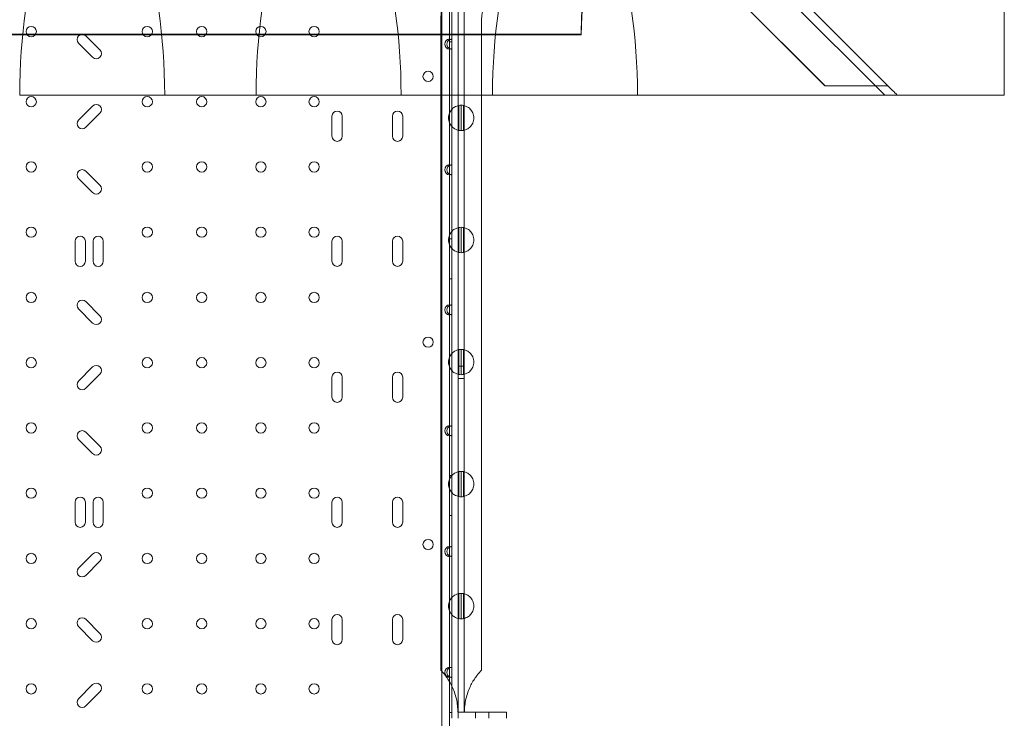
# Model space of a CAD drawing. Units: millimetres. Extents: x 24331 to 40331, y 3499 to 15499.
# Drawn here: x 30259 to 31074, y 6650 to 7228 of the extents above; entities that cross this region are included whole.
import ezdxf

# ---------------------------------------------------------------- set-up
doc = ezdxf.new("R2010")
doc.units = ezdxf.units.MM
doc.header["$MEASUREMENT"] = 0

msp = doc.modelspace()

# ---------------------------------------------------------------- linework, layer by layer
at = {"color": 0, "linetype": 'Continuous', "lineweight": 0}
for p, q in [((30361.67, 7778.72), (30975, 7165.39)), ((30925.54, 7173.07), (30660.13, 7438.48)), ((30925.54, 7173.07), (30660.13, 7438.48)), ((30660.13, 7438.46), (30925.52, 7173.07)), ((30660.13, 7438.46), (30925.52, 7173.07)), ((30622.09, 6654.64), (30622.09, 7341.01)), ((30608.69, 6134.66), (30608.69, 7337.26)), ((30627.09, 7336.01), (30627.09, 6654.64)), ((30614.99, 7211.9), (30614.99, 7303.42)), ((30616.99, 7211.56), (30616.99, 7303.77)), ((31073.85, 7264.53), (31073.85, 7165.39)), ((31073.85, 7264.53), (31073.85, 7165.39)), ((30607.74, 7227.83), (30607.74, 7165.39)), ((30641.44, 7227.83), (30641.44, 7165.39)), ((30723.92, 7215.98), (29909.92, 7215.98)), ((30723.92, 7215.98), (29909.92, 7215.98)), ((30723.99, 7215.38), (29909.99, 7215.38)), ((30723.99, 7215.38), (29909.99, 7215.38)), ((30308.11, 7208.46), (30319.8, 7196.77)), ((30325.82, 7202.78), (30314.12, 7214.47)), ((30614.99, 7211.9), (30614.99, 7211.56)), ((30614.99, 7211.56), (30614.99, 7203.77)), ((30614.99, 7211.56), (30616.99, 7211.56)), ((30614.99, 7209.46), (30616.99, 7209.46)), ((30616.99, 7203.77), (30616.99, 7211.56)), ((30614.99, 7203.77), (30614.99, 7203.42)), ((30616.99, 7203.77), (30614.99, 7203.77)), ((30614.99, 7107.9), (30614.99, 7203.42)), ((30616.99, 7107.56), (30616.99, 7203.77)), ((30925.52, 7173.07), (30967.32, 7173.07)), ((30925.52, 7173.07), (30967.32, 7173.07)), ((30967.32, 7173.07), (30977.55, 7173.07)), ((30967.32, 7173.07), (30977.55, 7173.07)), ((30977.56, 7173.07), (30977.55, 7173.07)), ((30977.56, 7173.07), (30977.55, 7173.07)), ((30379.44, 7165.39), (30259.45, 7165.39)), ((30379.44, 7165.39), (30259.45, 7165.39)), ((30454.95, 7165.4), (30379.44, 7165.4)), ((30454.95, 7165.4), (30379.44, 7165.4)), ((30454.95, 7165.39), (30379.44, 7165.39)), ((30454.95, 7165.39), (30379.44, 7165.39)), ((30574.94, 7165.39), (30454.95, 7165.39)), ((30574.94, 7165.39), (30454.95, 7165.39)), ((30650.45, 7165.4), (30574.94, 7165.4)), ((30650.45, 7165.4), (30574.94, 7165.4)), ((30650.45, 7165.39), (30574.94, 7165.39)), ((30650.45, 7165.39), (30574.94, 7165.39)), ((30607.74, 7165.39), (30607.74, 6689.47)), ((30641.44, 7165.39), (30641.44, 6689.47)), ((30770.44, 7165.39), (30650.45, 7165.39)), ((30770.44, 7165.39), (30650.45, 7165.39)), ((30974.99, 7165.4), (30770.44, 7165.4)), ((30974.99, 7165.4), (30770.44, 7165.4)), ((30975, 7165.39), (30770.44, 7165.39)), ((30975, 7165.39), (30770.44, 7165.39)), ((30985.23, 7165.4), (30974.99, 7165.4)), ((30985.23, 7165.4), (30974.99, 7165.4)), ((31073.85, 7165.39), (30975, 7165.39)), ((31073.85, 7165.39), (30975, 7165.39)), ((30319.82, 7156.48), (30308.13, 7144.79)), ((30314.14, 7138.78), (30325.83, 7150.47)), ((30622.62, 7136.2), (30622.62, 7156.82)), ((30624.59, 7157.01), (30624.59, 7136.01)), ((30626.62, 7136.21), (30626.62, 7156.81)), ((30517.74, 7147.89), (30517.74, 7131.39)), ((30526.24, 7131.39), (30526.24, 7147.89)), ((30567.74, 7147.89), (30567.74, 7131.39)), ((30576.24, 7131.39), (30576.24, 7147.89)), ((30325.82, 7090.78), (30314.12, 7102.47)), ((30614.99, 7107.9), (30614.99, 7107.56)), ((30614.99, 7107.56), (30614.99, 7099.77)), ((30614.99, 7107.56), (30616.99, 7107.56)), ((30616.99, 7099.77), (30616.99, 7107.56)), ((30308.11, 7096.46), (30319.8, 7084.77)), ((30614.99, 7099.77), (30614.99, 7099.42)), ((30616.99, 7099.77), (30614.99, 7099.77)), ((30614.99, 6991.9), (30614.99, 7099.42)), ((30616.99, 6991.56), (30616.99, 7099.77)), ((30622.62, 7035.2), (30622.62, 7055.82)), ((30624.59, 7056.01), (30624.59, 7035.01)), ((30626.62, 7035.21), (30626.62, 7055.81)), ((30614.99, 7046.46), (30616.99, 7046.46)), ((30305.3, 7044.41), (30305.3, 7027.87)), ((30313.8, 7027.87), (30313.8, 7044.41)), ((30320.1, 7044.41), (30320.1, 7027.87)), ((30328.6, 7027.87), (30328.6, 7044.41)), ((30517.74, 7044.41), (30517.74, 7027.91)), ((30526.24, 7027.91), (30526.24, 7044.41)), ((30567.74, 7044.41), (30567.74, 7027.91)), ((30576.24, 7027.91), (30576.24, 7044.41)), ((30614.99, 7013.46), (30616.99, 7013.46)), ((30308.11, 6988.46), (30319.8, 6976.77)), ((30325.82, 6982.78), (30314.12, 6994.47)), ((30614.99, 6991.9), (30614.99, 6991.56)), ((30614.99, 6991.56), (30614.99, 6983.77)), ((30614.99, 6991.56), (30616.99, 6991.56)), ((30616.99, 6983.77), (30616.99, 6991.56)), ((30614.99, 6983.77), (30614.99, 6983.42)), ((30616.99, 6983.77), (30614.99, 6983.77)), ((30614.99, 6891.9), (30614.99, 6983.42)), ((30616.99, 6891.56), (30616.99, 6983.77)), ((30624.59, 6955.01), (30624.59, 6934.01)), ((30622.62, 6934.2), (30622.62, 6954.82)), ((30626.62, 6934.21), (30626.62, 6954.81)), ((30319.8, 6940.49), (30308.11, 6928.8)), ((30622.09, 6941.01), (30627.09, 6941.01)), ((30314.12, 6922.79), (30325.82, 6934.48)), ((30517.74, 6931.89), (30517.74, 6915.39)), ((30526.24, 6915.39), (30526.24, 6931.89)), ((30567.74, 6931.89), (30567.74, 6915.39)), ((30576.24, 6915.39), (30576.24, 6931.89)), ((30622.09, 6931.01), (30627.09, 6931.01)), ((30614.99, 6891.9), (30614.99, 6891.56)), ((30614.99, 6891.56), (30614.99, 6883.77)), ((30614.99, 6891.56), (30616.99, 6891.56)), ((30616.99, 6883.77), (30616.99, 6891.56)), ((30325.82, 6874.78), (30314.12, 6886.47)), ((30614.99, 6883.77), (30614.99, 6883.42)), ((30616.99, 6883.77), (30614.99, 6883.77)), ((30614.99, 6791.9), (30614.99, 6883.42)), ((30616.99, 6791.56), (30616.99, 6883.77)), ((30308.11, 6880.46), (30319.8, 6868.77)), ((30614.99, 6850.46), (30616.99, 6850.46)), ((30622.62, 6833.2), (30622.62, 6853.82)), ((30624.59, 6854.01), (30624.59, 6833.01)), ((30626.62, 6833.21), (30626.62, 6853.81)), ((30305.3, 6828.44), (30305.3, 6811.91)), ((30313.8, 6811.91), (30313.8, 6828.44)), ((30320.1, 6828.41), (30320.1, 6811.87)), ((30328.6, 6811.87), (30328.6, 6828.41)), ((30517.74, 6828.41), (30517.74, 6811.91)), ((30526.24, 6811.91), (30526.24, 6828.41)), ((30567.74, 6828.41), (30567.74, 6811.91)), ((30576.24, 6811.91), (30576.24, 6828.41)), ((30614.99, 6817.46), (30616.99, 6817.46)), ((30319.8, 6785.59), (30308.11, 6773.9)), ((30614.99, 6791.9), (30614.99, 6791.56)), ((30614.99, 6791.56), (30614.99, 6783.77)), ((30614.99, 6791.56), (30616.99, 6791.56)), ((30616.99, 6783.77), (30616.99, 6791.56)), ((30314.12, 6767.89), (30325.82, 6779.58)), ((30614.99, 6783.77), (30614.99, 6783.42)), ((30616.99, 6783.77), (30614.99, 6783.77)), ((30614.99, 6691.9), (30614.99, 6783.42)), ((30616.99, 6691.56), (30616.99, 6783.77)), ((30622.62, 6732.2), (30622.62, 6752.82)), ((30624.59, 6753.01), (30624.59, 6732.01)), ((30626.62, 6732.21), (30626.62, 6752.81)), ((30325.82, 6719.88), (30314.12, 6731.57)), ((30517.74, 6731.3), (30517.74, 6714.8)), ((30526.24, 6714.8), (30526.24, 6731.3)), ((30567.74, 6731.3), (30567.74, 6714.8)), ((30576.24, 6714.8), (30576.24, 6731.3)), ((30308.11, 6725.56), (30319.8, 6713.87)), ((30614.99, 6691.9), (30614.99, 6691.56)), ((30614.99, 6691.56), (30614.99, 6683.77)), ((30614.99, 6691.56), (30616.99, 6691.56)), ((30616.99, 6683.77), (30616.99, 6691.56)), ((30614.99, 6683.77), (30614.99, 6683.42)), ((30616.99, 6683.77), (30614.99, 6683.77)), ((30614.99, 6568.5), (30614.99, 6683.42)), ((30616.99, 6676.19), (30616.99, 6683.77)), ((30319.8, 6677.59), (30308.11, 6665.9)), ((30314.12, 6659.89), (30325.82, 6671.58)), ((30616.99, 6649.64), (30616.99, 6676.19)), ((30614.99, 6654.46), (30616.99, 6654.46)), ((30621.87, 6654.64), (30622.09, 6654.64)), ((30622.09, 6649.64), (30622.09, 6654.64)), ((30622.09, 6654.64), (30624.59, 6654.64)), ((30624.59, 6654.64), (30662.09, 6654.64)), ((30636.59, 6654.64), (30636.59, 6649.64)), ((30647.59, 6654.64), (30647.59, 6649.64)), ((30662.09, 6654.64), (30662.09, 6649.64)), ((30662.09, 6649.64), (30661.97, 6649.64))]:
    msp.add_line(p, q, dxfattribs=at)
for centre in [(30268.99, 7217.96), (30364.98, 7217.96), (30409.98, 7217.96), (30458.98, 7217.96), (30502.98, 7217.96), (30597.28, 7180.94), (30268.99, 7159.96), (30364.98, 7159.96), (30409.98, 7159.96), (30458.98, 7159.96), (30502.98, 7159.96), (30268.99, 7105.96), (30364.98, 7105.96), (30409.98, 7105.96), (30458.98, 7105.96), (30502.98, 7105.96), (30268.99, 7051.96), (30364.98, 7051.96), (30409.98, 7051.96), (30458.98, 7051.96), (30502.98, 7051.96), (30268.99, 6997.96), (30364.98, 6997.96), (30409.98, 6997.96), (30458.98, 6997.96), (30502.98, 6997.96), (30597.28, 6960.94), (30268.99, 6943.96), (30364.98, 6943.96), (30409.98, 6943.96), (30458.98, 6943.96), (30502.98, 6943.96), (30268.99, 6889.96), (30364.98, 6889.96), (30409.98, 6889.96), (30458.98, 6889.96), (30502.98, 6889.96), (30268.99, 6835.96), (30364.98, 6835.96), (30409.98, 6835.96), (30458.98, 6835.96), (30502.98, 6835.96), (30597.28, 6793.44), (30268.99, 6781.96), (30364.98, 6781.96), (30409.98, 6781.96), (30458.98, 6781.96), (30502.98, 6781.96), (30268.99, 6727.96), (30364.98, 6727.96), (30409.98, 6727.96), (30458.98, 6727.96), (30502.98, 6727.96), (30268.99, 6673.96), (30364.98, 6673.96), (30409.98, 6673.96), (30458.98, 6673.96), (30502.98, 6673.96)]:
    msp.add_circle(centre, 4.25, dxfattribs=at)
for centre, radius, start, end in [((31023.99, 7215.38), 300, 90, 180), ((31023.99, 7215.38), 300, 90, 180), ((30674.59, 7227.83), 66.85, 90, 180), ((30674.59, 7227.83), 33.15, 90, 180), ((31023.92, 7215.98), 300, 173.03021, 180), ((31023.92, 7215.98), 300, 173.03021, 180), ((30311.12, 7211.46), 4.25, 45, 225), ((30615.29, 7207.66), 4.25, 94.04777, 265.95223), ((30616.99, 7207.66), 4.25, 118.07249, 241.92751), ((30616.99, 7207.66), 4.25, 90, 118.07249), ((30322.81, 7199.77), 4.25, 225, 45), ((30616.99, 7207.66), 4.25, 241.92751, 270), ((30322.82, 7153.47), 4.25, 315, 135), ((30521.99, 7147.89), 4.25, 0, 180), ((30571.99, 7147.89), 4.25, 0, 180), ((30624.59, 7146.51), 10.5, 90, 100.81698), ((30624.59, 7146.51), 10.5, 78.85574, 90), ((30311.13, 7141.78), 4.25, 135, 315), ((30624.59, 7146.51), 10.5, 259.18302, 270), ((30624.59, 7146.51), 10.5, 270, 281.14426), ((30521.99, 7131.39), 4.25, 180, 0), ((30571.99, 7131.39), 4.25, 180, 0), ((30311.12, 7099.46), 4.25, 45, 225), ((30615.29, 7103.66), 4.25, 94.04777, 265.95223), ((30616.99, 7103.66), 4.25, 118.07249, 241.92751), ((30616.99, 7103.66), 4.25, 90, 118.07249), ((30616.99, 7103.66), 4.25, 241.92751, 270), ((30322.81, 7087.77), 4.25, 225, 45), ((30624.59, 7045.51), 10.5, 90, 100.81698), ((30624.59, 7045.51), 10.5, 78.85574, 90), ((30309.55, 7044.41), 4.25, 0, 180), ((30324.35, 7044.41), 4.25, 0, 180), ((30521.99, 7044.41), 4.25, 0, 180), ((30571.99, 7044.41), 4.25, 0, 180), ((30624.59, 7045.51), 10.5, 259.18302, 270), ((30624.59, 7045.51), 10.5, 270, 281.14426), ((30309.55, 7027.87), 4.25, 180, 0), ((30324.35, 7027.87), 4.25, 180, 0), ((30521.99, 7027.91), 4.25, 180, 0), ((30571.99, 7027.91), 4.25, 180, 0), ((30311.12, 6991.46), 4.25, 45, 225), ((30615.29, 6987.66), 4.25, 94.04777, 265.95223), ((30616.99, 6987.66), 4.25, 118.07249, 241.92751), ((30616.99, 6987.66), 4.25, 90, 118.07249), ((30322.81, 6979.77), 4.25, 225, 45), ((30616.99, 6987.66), 4.25, 241.92751, 270), ((30624.59, 6944.51), 10.5, 90, 100.81698), ((30624.59, 6944.51), 10.5, 78.85574, 90), ((30322.81, 6937.48), 4.25, 315, 135), ((30521.99, 6931.89), 4.25, 0, 180), ((30571.99, 6931.89), 4.25, 0, 180), ((30624.59, 6944.51), 10.5, 259.18302, 270), ((30624.59, 6944.51), 10.5, 270, 281.14426), ((30311.12, 6925.79), 4.25, 135, 315), ((30521.99, 6915.39), 4.25, 180, 0), ((30571.99, 6915.39), 4.25, 180, 0), ((30615.29, 6887.66), 4.25, 94.04777, 265.95223), ((30616.99, 6887.66), 4.25, 118.07249, 241.92751), ((30616.99, 6887.66), 4.25, 90, 118.07249), ((30311.12, 6883.46), 4.25, 45, 225), ((30616.99, 6887.66), 4.25, 241.92751, 270), ((30322.81, 6871.77), 4.25, 225, 45), ((30624.59, 6843.51), 10.5, 90, 100.81698), ((30624.59, 6843.51), 10.5, 78.85574, 90), ((30624.59, 6843.51), 10.5, 259.18302, 270), ((30624.59, 6843.51), 10.5, 270, 281.14426), ((30309.55, 6828.44), 4.25, 0, 180), ((30324.35, 6828.41), 4.25, 0, 180), ((30521.99, 6828.41), 4.25, 0, 180), ((30571.99, 6828.41), 4.25, 0, 180), ((30309.55, 6811.91), 4.25, 180, 0), ((30324.35, 6811.87), 4.25, 180, 0), ((30521.99, 6811.91), 4.25, 180, 0), ((30571.99, 6811.91), 4.25, 180, 0), ((30322.81, 6782.58), 4.25, 315, 135), ((30615.29, 6787.66), 4.25, 94.04777, 265.95223), ((30616.99, 6787.66), 4.25, 118.07249, 241.92751), ((30616.99, 6787.66), 4.25, 90, 118.07249), ((30616.99, 6787.66), 4.25, 241.92751, 270), ((30311.12, 6770.89), 4.25, 135, 315), ((30624.59, 6742.51), 10.5, 90, 100.81698), ((30624.59, 6742.51), 10.5, 78.85574, 90), ((30521.99, 6731.3), 4.25, 0, 180), ((30571.99, 6731.3), 4.25, 0, 180), ((30311.12, 6728.56), 4.25, 45, 225), ((30624.59, 6742.51), 10.5, 259.18302, 270), ((30624.59, 6742.51), 10.5, 270, 281.14426), ((30322.81, 6716.87), 4.25, 225, 45), ((30521.99, 6714.8), 4.25, 180, 0), ((30571.99, 6714.8), 4.25, 180, 0), ((30615.29, 6687.66), 4.25, 94.04777, 265.95223), ((30616.99, 6687.66), 4.25, 118.07249, 241.92751), ((30616.99, 6687.66), 4.25, 90, 118.07249), ((30322.81, 6674.58), 4.25, 315, 135), ((30616.99, 6687.66), 4.25, 241.92751, 270), ((30311.12, 6662.89), 4.25, 135, 315)]:
    msp.add_arc(centre, radius, start, end, dxfattribs=at)
for centre, major_axis, ratio, start_param, end_param in [((30930.12, 7309.27), (82740.63, -82784.55), 0.000536, 4.709497, 4.713498), ((30930.12, 7309.27), (82740.63, -82784.55), 0.000536, 4.709497, 4.713498), ((30319.45, 7163.5), (0, 180.51), 0.332393, 4.722923, 7.843447), ((30319.45, 7163.5), (0, 180.51), 0.332393, 4.722923, 7.843447), ((30514.95, 7163.5), (0, 180.51), 0.332393, 4.722923, 7.843447), ((30514.95, 7163.5), (0, 180.51), 0.332393, 4.722923, 7.843447), ((30710.45, 7163.5), (0, 180.51), 0.332393, 4.722923, 7.843447), ((30710.45, 7163.5), (0, 180.51), 0.332393, 4.722923, 7.843447), ((30950.18, 7289.2), (82740.63, -82784.55), 0.000536, 4.713256, 4.713349), ((30950.18, 7289.2), (82740.63, -82784.55), 0.000536, 4.713256, 4.713349), ((30319.45, 7167.32), (0, -182.44), 0.328867, 1.5602, 1.560262), ((30319.45, 7167.32), (0, -182.44), 0.328867, 1.5602, 1.560262), ((30514.95, 7167.32), (0, -182.44), 0.328867, 4.722923, 4.722985), ((30514.95, 7167.32), (0, -182.44), 0.328867, 4.722923, 4.722985), ((30514.95, 7167.32), (0, -182.44), 0.328867, 1.5602, 1.560262), ((30514.95, 7167.32), (0, -182.44), 0.328867, 1.5602, 1.560262), ((30710.45, 7167.32), (0, -182.44), 0.328867, 4.722923, 4.722985), ((30710.45, 7167.32), (0, -182.44), 0.328867, 4.722923, 4.722985), ((30710.45, 7167.32), (0, -182.44), 0.328867, 1.5602, 1.560262), ((30710.45, 7167.32), (0, -182.44), 0.328867, 1.5602, 1.560262), ((31073.82, 7165.56), (-99.84, 99.84), 0.495789, 1.112019, 1.11212), ((31073.82, 7165.56), (-99.84, 99.84), 0.495789, 1.112019, 1.11212)]:
    msp.add_ellipse(centre, major_axis=major_axis, ratio=ratio, start_param=start_param, end_param=end_param, dxfattribs=at)
for points, knots in [([(30622.62, 7156.82), (30622.62, 7156.82), (30622.39, 7156.79), (30621.4, 7156.53), (30620.66, 7156.29), (30619.43, 7155.66), (30618.98, 7155.41), (30618.05, 7154.74), (30617.56, 7154.34), (30616.73, 7153.5), (30616.33, 7153.03), (30615.6, 7151.97), (30615.25, 7151.37), (30614.69, 7150.08), (30614.47, 7149.39), (30614.16, 7147.96), (30614.09, 7147.23), (30614.09, 7146.51), (30614.09, 7145.79), (30614.16, 7145.06), (30614.47, 7143.63), (30614.69, 7142.94), (30615.25, 7141.65), (30615.6, 7141.05), (30616.33, 7139.99), (30616.73, 7139.53), (30617.56, 7138.69), (30618.05, 7138.28), (30618.98, 7137.62), (30619.43, 7137.36), (30620.66, 7136.73), (30621.4, 7136.49), (30622.39, 7136.23), (30622.62, 7136.2), (30622.62, 7136.2)], [-2.454406, -2.454406, -2.454406, -2.454406, -1.903486, -1.903486, -1.352566, -1.352566, -1.108674, -1.108674, -0.864783, -0.864783, -0.648587, -0.648587, -0.432392, -0.432392, -0.216196, -0.216196, 0, 0, 0, 0.216196, 0.216196, 0.432392, 0.432392, 0.648587, 0.648587, 0.864783, 0.864783, 1.108674, 1.108674, 1.352566, 1.352566, 1.903486, 1.903486, 2.454406, 2.454406, 2.454406, 2.454406]), ([(30626.62, 7136.21), (30626.62, 7136.21), (30626.85, 7136.24), (30627.82, 7136.51), (30628.57, 7136.75), (30629.79, 7137.38), (30630.23, 7137.64), (30631.16, 7138.3), (30631.64, 7138.71), (30632.47, 7139.55), (30632.86, 7140.01), (30633.59, 7141.07), (30633.93, 7141.67), (30634.49, 7142.95), (30634.72, 7143.64), (30635.01, 7145.06), (30635.09, 7145.79), (30635.09, 7147.23), (30635.01, 7147.96), (30634.72, 7149.38), (30634.49, 7150.07), (30633.93, 7151.36), (30633.59, 7151.95), (30632.86, 7153.01), (30632.47, 7153.48), (30631.64, 7154.32), (30631.16, 7154.72), (30630.23, 7155.39), (30629.79, 7155.64), (30628.57, 7156.27), (30627.82, 7156.51), (30626.85, 7156.78), (30626.62, 7156.81), (30626.62, 7156.81)], [2.446116, 2.446116, 2.446116, 2.446116, 2.994914, 2.994914, 3.543712, 3.543712, 3.786923, 3.786923, 4.030133, 4.030133, 4.245658, 4.245658, 4.461182, 4.461182, 4.676707, 4.676707, 4.892232, 4.892232, 5.107756, 5.107756, 5.323281, 5.323281, 5.538805, 5.538805, 5.75433, 5.75433, 5.997541, 5.997541, 6.240751, 6.240751, 6.789549, 6.789549, 7.338347, 7.338347, 7.338347, 7.338347]), ([(30622.62, 7055.82), (30622.62, 7055.82), (30622.39, 7055.79), (30621.4, 7055.53), (30620.66, 7055.29), (30619.43, 7054.66), (30618.98, 7054.41), (30618.05, 7053.74), (30617.56, 7053.34), (30616.73, 7052.5), (30616.33, 7052.03), (30615.6, 7050.97), (30615.25, 7050.37), (30614.69, 7049.08), (30614.47, 7048.39), (30614.16, 7046.96), (30614.09, 7046.23), (30614.09, 7045.51), (30614.09, 7044.79), (30614.16, 7044.06), (30614.47, 7042.63), (30614.69, 7041.94), (30615.25, 7040.65), (30615.6, 7040.05), (30616.33, 7038.99), (30616.73, 7038.53), (30617.56, 7037.69), (30618.05, 7037.28), (30618.98, 7036.62), (30619.43, 7036.36), (30620.66, 7035.73), (30621.4, 7035.49), (30622.39, 7035.23), (30622.62, 7035.2), (30622.62, 7035.2)], [-2.454406, -2.454406, -2.454406, -2.454406, -1.903486, -1.903486, -1.352566, -1.352566, -1.108674, -1.108674, -0.864783, -0.864783, -0.648587, -0.648587, -0.432392, -0.432392, -0.216196, -0.216196, 0, 0, 0, 0.216196, 0.216196, 0.432392, 0.432392, 0.648587, 0.648587, 0.864783, 0.864783, 1.108674, 1.108674, 1.352566, 1.352566, 1.903486, 1.903486, 2.454406, 2.454406, 2.454406, 2.454406]), ([(30626.62, 7035.21), (30626.62, 7035.21), (30626.85, 7035.24), (30627.82, 7035.51), (30628.57, 7035.75), (30629.79, 7036.38), (30630.23, 7036.64), (30631.16, 7037.3), (30631.64, 7037.71), (30632.47, 7038.55), (30632.86, 7039.01), (30633.59, 7040.07), (30633.93, 7040.67), (30634.49, 7041.95), (30634.72, 7042.64), (30635.01, 7044.06), (30635.09, 7044.79), (30635.09, 7046.23), (30635.01, 7046.96), (30634.72, 7048.38), (30634.49, 7049.07), (30633.93, 7050.36), (30633.59, 7050.95), (30632.86, 7052.01), (30632.47, 7052.48), (30631.64, 7053.32), (30631.16, 7053.72), (30630.23, 7054.39), (30629.79, 7054.64), (30628.57, 7055.27), (30627.82, 7055.51), (30626.85, 7055.78), (30626.62, 7055.81), (30626.62, 7055.81)], [2.446116, 2.446116, 2.446116, 2.446116, 2.994914, 2.994914, 3.543712, 3.543712, 3.786923, 3.786923, 4.030133, 4.030133, 4.245658, 4.245658, 4.461182, 4.461182, 4.676707, 4.676707, 4.892232, 4.892232, 5.107756, 5.107756, 5.323281, 5.323281, 5.538805, 5.538805, 5.75433, 5.75433, 5.997541, 5.997541, 6.240751, 6.240751, 6.789549, 6.789549, 7.338347, 7.338347, 7.338347, 7.338347]), ([(30622.62, 6954.82), (30622.62, 6954.82), (30622.39, 6954.79), (30621.4, 6954.53), (30620.66, 6954.29), (30619.43, 6953.66), (30618.98, 6953.41), (30618.05, 6952.74), (30617.56, 6952.34), (30616.73, 6951.5), (30616.33, 6951.03), (30615.6, 6949.97), (30615.25, 6949.37), (30614.69, 6948.08), (30614.47, 6947.39), (30614.16, 6945.96), (30614.09, 6945.23), (30614.09, 6944.51), (30614.09, 6943.79), (30614.16, 6943.06), (30614.47, 6941.63), (30614.69, 6940.94), (30615.25, 6939.65), (30615.6, 6939.05), (30616.33, 6937.99), (30616.73, 6937.53), (30617.56, 6936.69), (30618.05, 6936.28), (30618.98, 6935.62), (30619.43, 6935.36), (30620.66, 6934.73), (30621.4, 6934.49), (30622.39, 6934.23), (30622.62, 6934.2), (30622.62, 6934.2)], [-2.454406, -2.454406, -2.454406, -2.454406, -1.903486, -1.903486, -1.352566, -1.352566, -1.108674, -1.108674, -0.864783, -0.864783, -0.648587, -0.648587, -0.432392, -0.432392, -0.216196, -0.216196, 0, 0, 0, 0.216196, 0.216196, 0.432392, 0.432392, 0.648587, 0.648587, 0.864783, 0.864783, 1.108674, 1.108674, 1.352566, 1.352566, 1.903486, 1.903486, 2.454406, 2.454406, 2.454406, 2.454406]), ([(30626.62, 6934.21), (30626.62, 6934.21), (30626.85, 6934.24), (30627.82, 6934.51), (30628.57, 6934.75), (30629.79, 6935.38), (30630.23, 6935.64), (30631.16, 6936.3), (30631.64, 6936.71), (30632.47, 6937.55), (30632.86, 6938.01), (30633.59, 6939.07), (30633.93, 6939.67), (30634.49, 6940.95), (30634.72, 6941.64), (30635.01, 6943.06), (30635.09, 6943.79), (30635.09, 6945.23), (30635.01, 6945.96), (30634.72, 6947.38), (30634.49, 6948.07), (30633.93, 6949.36), (30633.59, 6949.95), (30632.86, 6951.01), (30632.47, 6951.48), (30631.64, 6952.32), (30631.16, 6952.72), (30630.23, 6953.39), (30629.79, 6953.64), (30628.57, 6954.27), (30627.82, 6954.51), (30626.85, 6954.78), (30626.62, 6954.81), (30626.62, 6954.81)], [2.446116, 2.446116, 2.446116, 2.446116, 2.994914, 2.994914, 3.543712, 3.543712, 3.786923, 3.786923, 4.030133, 4.030133, 4.245658, 4.245658, 4.461182, 4.461182, 4.676707, 4.676707, 4.892232, 4.892232, 5.107756, 5.107756, 5.323281, 5.323281, 5.538805, 5.538805, 5.75433, 5.75433, 5.997541, 5.997541, 6.240751, 6.240751, 6.789549, 6.789549, 7.338347, 7.338347, 7.338347, 7.338347]), ([(30622.62, 6853.82), (30622.62, 6853.82), (30622.39, 6853.79), (30621.4, 6853.53), (30620.66, 6853.29), (30619.43, 6852.66), (30618.98, 6852.41), (30618.05, 6851.74), (30617.56, 6851.34), (30616.73, 6850.5), (30616.33, 6850.03), (30615.6, 6848.97), (30615.25, 6848.37), (30614.69, 6847.08), (30614.47, 6846.39), (30614.16, 6844.96), (30614.09, 6844.23), (30614.09, 6843.51), (30614.09, 6842.79), (30614.16, 6842.06), (30614.47, 6840.63), (30614.69, 6839.94), (30615.25, 6838.65), (30615.6, 6838.05), (30616.33, 6836.99), (30616.73, 6836.53), (30617.56, 6835.69), (30618.05, 6835.28), (30618.98, 6834.62), (30619.43, 6834.36), (30620.66, 6833.73), (30621.4, 6833.49), (30622.39, 6833.23), (30622.62, 6833.2), (30622.62, 6833.2)], [-2.454406, -2.454406, -2.454406, -2.454406, -1.903486, -1.903486, -1.352566, -1.352566, -1.108674, -1.108674, -0.864783, -0.864783, -0.648587, -0.648587, -0.432392, -0.432392, -0.216196, -0.216196, 0, 0, 0, 0.216196, 0.216196, 0.432392, 0.432392, 0.648587, 0.648587, 0.864783, 0.864783, 1.108674, 1.108674, 1.352566, 1.352566, 1.903486, 1.903486, 2.454406, 2.454406, 2.454406, 2.454406]), ([(30626.62, 6833.21), (30626.62, 6833.21), (30626.85, 6833.24), (30627.82, 6833.51), (30628.57, 6833.75), (30629.79, 6834.38), (30630.23, 6834.64), (30631.16, 6835.3), (30631.64, 6835.71), (30632.47, 6836.55), (30632.86, 6837.01), (30633.59, 6838.07), (30633.93, 6838.67), (30634.49, 6839.95), (30634.72, 6840.64), (30635.01, 6842.06), (30635.09, 6842.79), (30635.09, 6844.23), (30635.01, 6844.96), (30634.72, 6846.38), (30634.49, 6847.07), (30633.93, 6848.36), (30633.59, 6848.95), (30632.86, 6850.01), (30632.47, 6850.48), (30631.64, 6851.32), (30631.16, 6851.72), (30630.23, 6852.39), (30629.79, 6852.64), (30628.57, 6853.27), (30627.82, 6853.51), (30626.85, 6853.78), (30626.62, 6853.81), (30626.62, 6853.81)], [2.446116, 2.446116, 2.446116, 2.446116, 2.994914, 2.994914, 3.543712, 3.543712, 3.786923, 3.786923, 4.030133, 4.030133, 4.245658, 4.245658, 4.461182, 4.461182, 4.676707, 4.676707, 4.892232, 4.892232, 5.107756, 5.107756, 5.323281, 5.323281, 5.538805, 5.538805, 5.75433, 5.75433, 5.997541, 5.997541, 6.240751, 6.240751, 6.789549, 6.789549, 7.338347, 7.338347, 7.338347, 7.338347]), ([(30622.62, 6752.82), (30622.62, 6752.82), (30622.39, 6752.79), (30621.4, 6752.53), (30620.66, 6752.29), (30619.43, 6751.66), (30618.98, 6751.41), (30618.05, 6750.74), (30617.56, 6750.34), (30616.73, 6749.5), (30616.33, 6749.03), (30615.6, 6747.97), (30615.25, 6747.37), (30614.69, 6746.08), (30614.47, 6745.39), (30614.16, 6743.96), (30614.09, 6743.23), (30614.09, 6742.51), (30614.09, 6741.79), (30614.16, 6741.06), (30614.47, 6739.63), (30614.69, 6738.94), (30615.25, 6737.65), (30615.6, 6737.05), (30616.33, 6735.99), (30616.73, 6735.53), (30617.56, 6734.69), (30618.05, 6734.28), (30618.98, 6733.62), (30619.43, 6733.36), (30620.66, 6732.73), (30621.4, 6732.49), (30622.39, 6732.23), (30622.62, 6732.2), (30622.62, 6732.2)], [-2.454406, -2.454406, -2.454406, -2.454406, -1.903486, -1.903486, -1.352566, -1.352566, -1.108674, -1.108674, -0.864783, -0.864783, -0.648587, -0.648587, -0.432392, -0.432392, -0.216196, -0.216196, 0, 0, 0, 0.216196, 0.216196, 0.432392, 0.432392, 0.648587, 0.648587, 0.864783, 0.864783, 1.108674, 1.108674, 1.352566, 1.352566, 1.903486, 1.903486, 2.454406, 2.454406, 2.454406, 2.454406]), ([(30626.62, 6732.21), (30626.62, 6732.21), (30626.85, 6732.24), (30627.82, 6732.51), (30628.57, 6732.75), (30629.79, 6733.38), (30630.23, 6733.64), (30631.16, 6734.3), (30631.64, 6734.71), (30632.47, 6735.55), (30632.86, 6736.01), (30633.59, 6737.07), (30633.93, 6737.67), (30634.49, 6738.95), (30634.72, 6739.64), (30635.01, 6741.06), (30635.09, 6741.79), (30635.09, 6743.23), (30635.01, 6743.96), (30634.72, 6745.38), (30634.49, 6746.07), (30633.93, 6747.36), (30633.59, 6747.95), (30632.86, 6749.01), (30632.47, 6749.48), (30631.64, 6750.32), (30631.16, 6750.72), (30630.23, 6751.39), (30629.79, 6751.64), (30628.57, 6752.27), (30627.82, 6752.51), (30626.85, 6752.78), (30626.62, 6752.81), (30626.62, 6752.81)], [2.446116, 2.446116, 2.446116, 2.446116, 2.994914, 2.994914, 3.543712, 3.543712, 3.786923, 3.786923, 4.030133, 4.030133, 4.245658, 4.245658, 4.461182, 4.461182, 4.676707, 4.676707, 4.892232, 4.892232, 5.107756, 5.107756, 5.323281, 5.323281, 5.538805, 5.538805, 5.75433, 5.75433, 5.997541, 5.997541, 6.240751, 6.240751, 6.789549, 6.789549, 7.338347, 7.338347, 7.338347, 7.338347]), ([(30607.74, 6689.47), (30607.74, 6689.47), (30607.77, 6689.44), (30607.89, 6689.31), (30607.99, 6689.22), (30608.23, 6688.96), (30608.38, 6688.8), (30608.74, 6688.42), (30608.94, 6688.2), (30609.38, 6687.7), (30609.63, 6687.42), (30610.15, 6686.81), (30610.42, 6686.48), (30610.99, 6685.78), (30611.29, 6685.4), (30611.88, 6684.63), (30612.18, 6684.23), (30612.84, 6683.3), (30613.23, 6682.74), (30614.01, 6681.56), (30614.41, 6680.93), (30615.18, 6679.63), (30615.56, 6678.96), (30616.28, 6677.62), (30616.62, 6676.95), (30617.68, 6674.74), (30618.39, 6673.06), (30619.64, 6669.53), (30620.18, 6667.68), (30621.04, 6663.93), (30621.36, 6662.03), (30621.77, 6658.27), (30621.87, 6656.41), (30621.87, 6654.64)], [88.641366, 88.641366, 88.641366, 88.641366, 90.410493, 90.410493, 92.179621, 92.179621, 93.948748, 93.948748, 95.717876, 95.717876, 97.487003, 97.487003, 99.25613, 99.25613, 101.025258, 101.025258, 102.794385, 102.794385, 105.006182, 105.006182, 107.21798, 107.21798, 109.429777, 109.429777, 111.641574, 111.641574, 116.971693, 116.971693, 122.301812, 122.301812, 127.63193, 127.63193, 132.962049, 132.962049, 132.962049, 132.962049]), ([(30627.31, 6654.64), (30627.31, 6656.41), (30627.4, 6658.27), (30627.82, 6662.03), (30628.14, 6663.93), (30629, 6667.68), (30629.54, 6669.53), (30630.79, 6673.06), (30631.49, 6674.74), (30632.56, 6676.95), (30632.9, 6677.62), (30633.62, 6678.96), (30634, 6679.63), (30634.77, 6680.93), (30635.17, 6681.56), (30635.95, 6682.74), (30636.34, 6683.3), (30637, 6684.23), (30637.3, 6684.63), (30637.89, 6685.4), (30638.18, 6685.78), (30638.75, 6686.48), (30639.03, 6686.81), (30639.55, 6687.42), (30639.79, 6687.7), (30640.24, 6688.2), (30640.44, 6688.42), (30640.8, 6688.8), (30640.95, 6688.96), (30641.19, 6689.22), (30641.28, 6689.31), (30641.41, 6689.44), (30641.44, 6689.47), (30641.44, 6689.47)], [44.320683, 44.320683, 44.320683, 44.320683, 49.650802, 49.650802, 54.98092, 54.98092, 60.311039, 60.311039, 65.641158, 65.641158, 67.852955, 67.852955, 70.064752, 70.064752, 72.27655, 72.27655, 74.488347, 74.488347, 76.257474, 76.257474, 78.026602, 78.026602, 79.795729, 79.795729, 81.564857, 81.564857, 83.333984, 83.333984, 85.103111, 85.103111, 86.872239, 86.872239, 88.641366, 88.641366, 88.641366, 88.641366])]:
    msp.add_open_spline(points, degree=3, knots=knots, dxfattribs=at)

doc.saveas('drawing.dxf')
